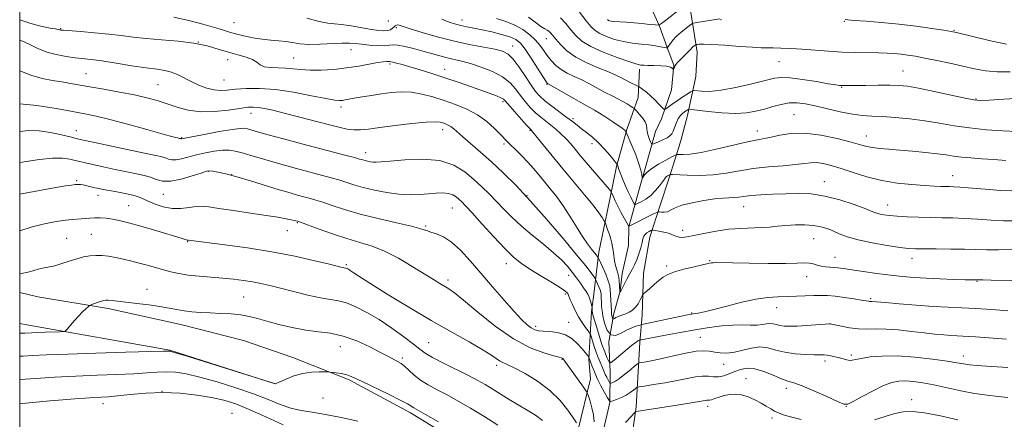
# Model space of a CAD drawing. Extents: x 2064800 to 2067700, y 302300 to 305200.
# Drawn here: x 2065000 to 2065357, y 302676 to 302821 of the extents above; entities that cross this region are included whole.
import ezdxf

# ---------------------------------------------------------------- set-up
doc = ezdxf.new("R2010")
doc.units = 0
doc.header["$MEASUREMENT"] = 0
for name, color, linetype, lineweight in [('BREAKLINE DTM HARD', 7, 'Continuous', 0), ('CONTOUR INDEX', 41, 'Continuous', 13), ('CONTOUR INTERMEDIATE', 44, 'Continuous', 0), ('GRID LINE', 7, 'Continuous', 0), ('SPOT ELEVATION DTM', 2, 'Continuous', 13)]:
    doc.layers.add(name, color=color, linetype=linetype, lineweight=lineweight)

msp = doc.modelspace()

# ---------------------------------------------------------------- linework, layer by layer
at = {"layer": 'BREAKLINE DTM HARD', "extrusion": (-0.1029079372505958, -0.3160534088594551, 0.9431437850079624), "elevation": -307088.0535009242, "flags": 128}
msp.add_lwpolyline([(1869911.293671895, 874847.4225628551), (1869871.288303869, 874847.1818781209), (1869819.035851517, 874839.3537397458), (1869816.46129615, 874839.0076228285)], dxfattribs=at)
at = {"layer": 'BREAKLINE DTM HARD'}
for points in [[(2065221.66, 302665.76, 1152.84), (2065223.62, 302680.26, 1149.62), (2065224.97, 302703.63, 1144.32), (2065225.81, 302713.54, 1140.75), (2065226.36, 302728.76, 1139.22), (2065228.65, 302741.84, 1138.8), (2065232.34, 302753.49, 1135.27), (2065235.65, 302763.37, 1134.35), (2065239.71, 302776.43, 1130.74), (2065242.31, 302785.96, 1130.7), (2065245.33, 302800.09, 1126.52), (2065245.79, 302808.95, 1126.71), (2065242.83, 302827.05, 1122.03), (2065240.46, 302835.59, 1120.11), (2065239.5, 302843.75, 1117.57), (2065239.91, 302847.64, 1116.5), (2065238.66, 302861.12, 1113.81), (2065237.73, 302871.41, 1112.66), (2065237.17, 302883.1, 1110.82), (2065238.14, 302904, 1110.67), (2065238.24, 302911.79, 1108.67)], [(2065211.14, 302668.82, 1149.03), (2065214.14, 302681.89, 1148.03), (2065214.28, 302692.88, 1144.77), (2065213.71, 302703.87, 1142), (2065215.61, 302714.12, 1139.47), (2065217.84, 302722.24, 1137.93), (2065218.63, 302728.61, 1137.36), (2065220.89, 302738.85, 1136.36), (2065220.97, 302745.58, 1136.05), (2065225.06, 302760.41, 1132.25), (2065226.91, 302766.77, 1131.68), (2065230.62, 302780.18, 1129.07), (2065232.81, 302784.76, 1128.8), (2065236.48, 302795.34, 1126.19), (2065237.3, 302804.19, 1125.96), (2065234.9, 302810.6, 1123.96), (2065232.17, 302818.43, 1122.16), (2065228.72, 302825.91, 1117.71)], [(2065202.61, 302672.02, 1152.19), (2065207.09, 302690.39, 1149.2), (2065206.47, 302697.48, 1148.2), (2065207.4, 302714.83, 1144.17), (2065208.18, 302720.14, 1143.63), (2065210.15, 302736.41, 1139.49), (2065213.17, 302750.9, 1137.49), (2065216.57, 302767.51, 1134.12), (2065220.28, 302780.92, 1131.85), (2065224.33, 302792.56, 1129.01), (2065224.81, 302802.83, 1126.4)], [(2065000, 302721.739, 1154.788), (2065006.58, 302720.21, 1154.92), (2065032.04, 302715.99, 1156.38), (2065058.89, 302709.98, 1156.76), (2065081.14, 302704.38, 1157.53), (2065099.13, 302698.13, 1157.6), (2065119.57, 302690.08, 1158.22), (2065141.74, 302678.11, 1158.45), (2065164.25, 302664.36, 1158.6)]]:
    msp.add_polyline3d(points, dxfattribs=at)
at = {"layer": 'CONTOUR INDEX', "flags": 128}
for points, elevation in [([(2065361.818, 302780.151), (2065356.725, 302780.386), (2065350.74, 302780.811), (2065344.635, 302781.446), (2065339.005, 302782.284), (2065333.707, 302783.209), (2065328.419, 302784.08), (2065322.948, 302784.781), (2065317.63, 302785.29), (2065312.934, 302785.611), (2065309.137, 302785.783), (2065305.75, 302785.991), (2065302.096, 302786.455), (2065297.715, 302787.316), (2065293.019, 302788.392), (2065288.642, 302789.423), (2065285.047, 302790.182), (2065282.025, 302790.57), (2065279.199, 302790.523), (2065276.267, 302790.021), (2065273.235, 302789.222), (2065270.181, 302788.326), (2065267.111, 302787.524), (2065263.725, 302786.958), (2065259.649, 302786.758), (2065254.743, 302786.991), (2065249.81, 302787.469), (2065243.717, 302788.206), (2065242.86, 302788.267), (2065242.581, 302788.175), (2065241.808, 302787.665), (2065241.208, 302787.251), (2065240.487, 302786.71), (2065239.71, 302785.946), (2065238.954, 302784.849), (2065238.277, 302783.377), (2065237.134, 302780.34), (2065236.599, 302779.312), (2065235.903, 302778.566), (2065234.851, 302777.896), (2065233.347, 302777.154), (2065231.711, 302776.424), (2065230.362, 302775.85), (2065229.6, 302775.566), (2065229.232, 302775.667), (2065228.942, 302776.239), (2065228.498, 302777.312), (2065228.001, 302778.674), (2065227.637, 302780.06), (2065227.378, 302782.415), (2065226.933, 302783.654), (2065225.976, 302785.088), (2065224.782, 302786.507), (2065223.745, 302787.627), (2065223.141, 302788.258), (2065222.773, 302788.59), (2065222.324, 302788.908), (2065221.535, 302789.439), (2065220.377, 302790.171), (2065218.877, 302791.039), (2065217.055, 302791.996), (2065214.916, 302793.084), (2065212.455, 302794.366), (2065206.789, 302797.441), (2065203.889, 302798.91), (2065201.148, 302800.156), (2065198.634, 302801.32), (2065196.394, 302802.609), (2065194.46, 302804.174), (2065192.796, 302805.945), (2065191.349, 302807.793), (2065190.041, 302809.622), (2065188.69, 302811.45), (2065187.087, 302813.329), (2065185.06, 302815.271), (2065182.578, 302817.149), (2065179.646, 302818.797), (2065176.337, 302820.102), (2065172.988, 302821.139)], 1130), ([(2065369.112, 302725.967), (2065352.465, 302726.257), (2065349.454, 302726.297), (2065346.603, 302726.314), (2065345.444, 302726.337), (2065343.005, 302726.399), (2065338.954, 302726.517), (2065333.949, 302726.689), (2065328.899, 302726.906), (2065324.466, 302727.171), (2065320.337, 302727.526), (2065315.953, 302728.023), (2065310.981, 302728.68), (2065305.98, 302729.392), (2065298.81, 302730.459), (2065296.875, 302730.729), (2065295.381, 302730.883), (2065293.879, 302730.98), (2065292.331, 302731.1), (2065290.799, 302731.331), (2065289.327, 302731.718), (2065287.872, 302732.139), (2065286.374, 302732.428), (2065284.653, 302732.474), (2065282.06, 302732.372), (2065277.831, 302732.268), (2065271.603, 302732.276), (2065264.633, 302732.366), (2065252.618, 302732.586), (2065251.57, 302732.569), (2065250.815, 302732.487), (2065249.754, 302732.269), (2065244.695, 302731.122), (2065241.004, 302730.231), (2065237.621, 302729.28), (2065235.189, 302728.347), (2065233.441, 302727.341), (2065231.882, 302726.127), (2065230.156, 302724.644), (2065228.458, 302723.141), (2065227.123, 302721.941), (2065226.374, 302721.248), (2065226, 302720.781), (2065225.681, 302720.143), (2065225.156, 302719.051), (2065224.4, 302717.694), (2065223.446, 302716.383), (2065222.336, 302715.359), (2065221.142, 302714.61), (2065219.943, 302714.058), (2065218.81, 302713.63), (2065217.792, 302713.278), (2065216.929, 302712.958), (2065216.256, 302712.642), (2065215.767, 302712.355), (2065215.279, 302712.036), (2065215.195, 302712.089), (2065215.124, 302712.344), (2065214.882, 302713.395), (2065214.769, 302713.943), (2065214.7, 302714.389), (2065214.658, 302714.94), (2065214.37, 302720.973), (2065214.283, 302722.553), (2065214.057, 302724.122), (2065213.527, 302726.01), (2065212.607, 302728.393), (2065211.536, 302730.858), (2065210.116, 302733.951), (2065209.893, 302734.406), (2065209.768, 302734.602), (2065209.566, 302734.88), (2065209.177, 302735.387), (2065207.473, 302737.49), (2065206.054, 302739.365), (2065204.239, 302742.024), (2065202.049, 302745.527), (2065199.635, 302749.45), (2065197.178, 302753.251), (2065194.828, 302756.51), (2065192.604, 302759.306), (2065188.472, 302764.288), (2065186.447, 302766.697), (2065184.319, 302769.089), (2065182.05, 302771.447), (2065179.874, 302773.6), (2065178.09, 302775.342), (2065176.863, 302776.581), (2065174.427, 302779.132), (2065172.296, 302781.254), (2065169.453, 302783.763), (2065166.039, 302786.219), (2065162.199, 302788.277), (2065158.109, 302789.968), (2065153.949, 302791.421), (2065149.87, 302792.716), (2065145.918, 302793.756), (2065142.106, 302794.394), (2065138.435, 302794.538), (2065134.835, 302794.294), (2065131.223, 302793.823), (2065127.584, 302793.267), (2065124.192, 302792.712), (2065121.39, 302792.227), (2065118.085, 302791.615), (2065117.1, 302791.447), (2065116.085, 302791.368), (2065114.341, 302791.523), (2065111.085, 302792.095), (2065105.844, 302793.162), (2065099.392, 302794.402), (2065092.809, 302795.391), (2065087.001, 302795.813), (2065082.152, 302795.782), (2065078.272, 302795.515), (2065075.293, 302795.225), (2065072.852, 302795.09), (2065070.511, 302795.281), (2065067.935, 302795.917), (2065065.198, 302796.918), (2065062.475, 302798.151), (2065057.467, 302800.719), (2065055.115, 302801.699), (2065052.713, 302802.31), (2065049.817, 302802.741), (2065045.9, 302803.261), (2065040.699, 302804.051), (2065034.995, 302804.964), (2065029.831, 302805.767), (2065025.955, 302806.293), (2065020.079, 302806.956), (2065016.816, 302807.397), (2065013.287, 302808.051), (2065009.799, 302808.994), (2065006.621, 302810.242), (2065003.882, 302811.564), (2065001.677, 302812.667), (2065000, 302813.357)], 1140), ([(2065208.477, 302674.816), (2065208.189, 302677.357), (2065207.622, 302679.96), (2065206.94, 302682.319), (2065206.356, 302684.098), (2065205.98, 302685.137), (2065205.515, 302685.981), (2065204.562, 302687.356), (2065198.068, 302696.507), (2065197.548, 302697.212), (2065197.149, 302697.698), (2065196.997, 302697.852), (2065196.849, 302697.958), (2065196.6, 302698.041), (2065195.764, 302698.251), (2065193.756, 302698.769), (2065190.152, 302699.809), (2065185.158, 302701.732), (2065179.138, 302704.932), (2065172.55, 302709.535), (2065166.22, 302714.601), (2065161.068, 302718.918), (2065157.728, 302721.6), (2065155.691, 302723.043), (2065152.424, 302725.006), (2065150.075, 302726.447), (2065142.403, 302731.221), (2065137.39, 302734.17), (2065132.387, 302736.758), (2065127.841, 302738.577), (2065123.453, 302739.934), (2065118.733, 302741.316), (2065113.433, 302743.058), (2065108.262, 302744.888), (2065101.829, 302747.235), (2065100.829, 302747.588), (2065100.173, 302747.787), (2065099.59, 302747.93), (2065098.489, 302748.167), (2065096.619, 302748.534), (2065093.688, 302749.052), (2065089.391, 302749.741), (2065083.683, 302750.593), (2065077.549, 302751.487), (2065072.229, 302752.275), (2065068.61, 302752.827), (2065066.164, 302753.085), (2065064.005, 302753.012), (2065061.43, 302752.637), (2065058.451, 302752.256), (2065055.263, 302752.236), (2065052.067, 302752.825), (2065049.109, 302753.812), (2065046.641, 302754.869), (2065044.785, 302755.737), (2065043.118, 302756.437), (2065041.087, 302757.057), (2065038.327, 302757.666), (2065035.239, 302758.24), (2065032.417, 302758.736), (2065030.3, 302759.128), (2065028.708, 302759.459), (2065027.306, 302759.788), (2065024.378, 302760.51), (2065023.072, 302760.794), (2065022.018, 302760.952), (2065021.083, 302760.99), (2065020.084, 302760.925), (2065018.768, 302760.758), (2065016.626, 302760.414), (2065013.086, 302759.797), (2065001.985, 302757.832), (2065000, 302757.494)], 1150), ([(2065122.724, 302675.035), (2065116.623, 302676.434), (2065110.917, 302677.541), (2065106.141, 302678.307), (2065102.077, 302678.972), (2065098.321, 302679.847), (2065094.465, 302681.174), (2065090.095, 302682.915), (2065084.797, 302684.967), (2065078.385, 302687.193), (2065071.587, 302689.327), (2065065.36, 302691.075), (2065060.422, 302692.213), (2065056.526, 302692.802), (2065053.186, 302692.975), (2065049.904, 302692.864), (2065046.152, 302692.59), (2065041.389, 302692.269), (2065035.251, 302691.991), (2065028.072, 302691.725), (2065020.359, 302691.411), (2065012.68, 302691.015), (2065005.838, 302690.604), (2065000, 302690.231)], 1160), ([(2065283.498, 302675.673), (2065279.648, 302676.627), (2065277.009, 302677.401), (2065275.261, 302678.065), (2065273.899, 302678.751), (2065272.49, 302679.566), (2065270.875, 302680.524), (2065268.966, 302681.616), (2065266.72, 302682.798), (2065264.285, 302683.882), (2065261.859, 302684.645), (2065259.598, 302684.926), (2065257.514, 302684.796), (2065255.583, 302684.389), (2065253.801, 302683.838), (2065252.252, 302683.282), (2065251.041, 302682.86), (2065250.23, 302682.671), (2065249.688, 302682.637), (2065249.24, 302682.637), (2065248.676, 302682.568), (2065245.779, 302682.061), (2065242.836, 302681.585), (2065239.208, 302681.016), (2065225.24, 302678.862), (2065223.762, 302678.614), (2065223.44, 302678.503), (2065222.93, 302678.032), (2065221.794, 302676.798), (2065219.767, 302674.558)], 1150), ([(2065340.413, 302675.606), (2065334.122, 302676.984), (2065328.246, 302678.087), (2065323.878, 302678.6), (2065320.575, 302678.511), (2065317.51, 302677.885), (2065314.029, 302676.829), (2065310.149, 302675.613)], 1150)]:
    msp.add_lwpolyline(points, dxfattribs=dict(at, elevation=elevation))
at = {"layer": 'CONTOUR INTERMEDIATE', "flags": 128}
for points, elevation in [([(2065254.07, 302821.084), (2065245.708, 302819.698), (2065244.52, 302819.48), (2065243.82, 302819.202), (2065243.01, 302818.625), (2065241.651, 302817.586), (2065239.958, 302816.218), (2065238.308, 302814.732), (2065237.007, 302813.321), (2065236.079, 302812.115), (2065234.938, 302810.472), (2065234.832, 302810.479), (2065234.531, 302810.531), (2065232.516, 302810.924), (2065230.657, 302811.243), (2065228.288, 302811.565), (2065225.476, 302811.856), (2065222.358, 302812.213), (2065219.087, 302812.766), (2065215.837, 302813.6), (2065212.868, 302814.624), (2065210.457, 302815.7), (2065208.743, 302816.786), (2065207.294, 302818.201), (2065205.535, 302820.361), (2065203.042, 302823.472)], 1124), ([(2065240.961, 302825.675), (2065233.827, 302820.089), (2065232.516, 302819.117), (2065231.654, 302818.796), (2065230.5, 302818.853), (2065228.501, 302819.05), (2065225.846, 302819.301), (2065222.908, 302819.556), (2065220.042, 302819.777), (2065215.612, 302820.103), (2065214.474, 302820.218), (2065213.932, 302820.31), (2065213.716, 302820.388), (2065213.572, 302820.495), (2065213.301, 302820.812)], 1122), ([(2065360.751, 302737.412), (2065355.135, 302737.217), (2065350.72, 302737.212), (2065342.793, 302737.466), (2065337.779, 302737.536), (2065332.545, 302737.555), (2065328.084, 302737.558), (2065325.024, 302737.593), (2065322.518, 302737.753), (2065319.352, 302738.137), (2065314.699, 302738.817), (2065309.274, 302739.737), (2065304.181, 302740.808), (2065300.267, 302741.944), (2065297.362, 302743.066), (2065295.045, 302744.097), (2065292.914, 302744.967), (2065290.667, 302745.639), (2065288.024, 302746.081), (2065284.817, 302746.277), (2065281.32, 302746.264), (2065277.921, 302746.09), (2065274.888, 302745.814), (2065272.016, 302745.516), (2065268.985, 302745.287), (2065261.626, 302745.032), (2065257.3, 302744.689), (2065252.675, 302744.028), (2065248.233, 302743.209), (2065244.55, 302742.457), (2065242.029, 302741.962), (2065240.399, 302741.757), (2065239.22, 302741.84), (2065238.104, 302742.186), (2065236.876, 302742.69), (2065235.414, 302743.227), (2065233.676, 302743.689), (2065231.94, 302744.049), (2065230.563, 302744.295), (2065229.786, 302744.416), (2065229.375, 302744.397), (2065228.975, 302744.222), (2065228.328, 302743.883), (2065227.557, 302743.41), (2065226.876, 302742.842), (2065226.438, 302742.178), (2065226.139, 302741.263), (2065225.811, 302739.905), (2065225.321, 302737.999), (2065224.676, 302735.795), (2065223.917, 302733.63), (2065223.08, 302731.754), (2065222.186, 302730.068), (2065221.248, 302728.384), (2065220.298, 302726.591), (2065219.431, 302724.878), (2065218.141, 302722.268), (2065218.032, 302722.093), (2065217.938, 302721.995), (2065217.753, 302721.881), (2065217.74, 302721.889), (2065217.654, 302724.3), (2065217.55, 302725.819), (2065217.343, 302727.358), (2065217.008, 302728.721), (2065216.6, 302730.038), (2065216.192, 302731.522), (2065215.844, 302733.304), (2065215.559, 302735.199), (2065215.328, 302736.937), (2065215.128, 302738.345), (2065214.882, 302739.62), (2065214.501, 302741.051), (2065213.94, 302742.812), (2065213.32, 302744.618), (2065212.505, 302746.895), (2065212.29, 302747.379), (2065211.98, 302747.934), (2065211.369, 302748.947), (2065210.173, 302750.691), (2065208.09, 302753.411), (2065204.946, 302757.23), (2065197.029, 302766.638), (2065193.2, 302771.288), (2065189.941, 302775.311), (2065186.225, 302779.922), (2065185.68, 302780.574), (2065185.386, 302780.857), (2065184.916, 302781.36), (2065183.787, 302782.616), (2065179.534, 302787.426), (2065176.312, 302791.13), (2065175.495, 302791.903), (2065174.55, 302792.43), (2065173.012, 302793.058), (2065170.719, 302793.903), (2065163.592, 302796.449), (2065159.024, 302798.054), (2065154.231, 302799.685), (2065149.549, 302801.203), (2065145.249, 302802.538), (2065141.585, 302803.633), (2065138.753, 302804.449), (2065136.722, 302805.004), (2065135.401, 302805.335), (2065134.665, 302805.482), (2065134.245, 302805.516), (2065133.841, 302805.517), (2065133.156, 302805.529), (2065131.921, 302805.46), (2065129.874, 302805.187), (2065122.996, 302803.924), (2065118.609, 302803.235), (2065113.962, 302802.715), (2065109.418, 302802.422), (2065105.357, 302802.386), (2065102.036, 302802.605), (2065099.207, 302802.937), (2065096.497, 302803.204), (2065090.949, 302803.377), (2065088.743, 302803.674), (2065087.256, 302804.347), (2065086.042, 302805.271), (2065084.492, 302806.253), (2065082.142, 302807.149), (2065079.121, 302808.02), (2065075.704, 302808.979), (2065072.068, 302810.09), (2065068.002, 302811.226), (2065063.197, 302812.211), (2065057.513, 302812.922), (2065051.498, 302813.443), (2065045.868, 302813.91), (2065041.112, 302814.427), (2065036.804, 302814.981), (2065032.289, 302815.526), (2065027.18, 302816.02), (2065022.157, 302816.431), (2065015.893, 302816.907), (2065014.944, 302816.994), (2065014.667, 302817.047), (2065014.466, 302817.113), (2065013.989, 302817.223), (2065012.944, 302817.402), (2065011.061, 302817.706), (2065008.163, 302818.303), (2065004.095, 302819.39), (2065000, 302820.696)], 1138), ([(2065360.923, 302747.766), (2065356.974, 302747.797), (2065352.427, 302748.028), (2065347.569, 302748.352), (2065342.839, 302748.641), (2065338.55, 302748.802), (2065334.521, 302748.875), (2065330.447, 302748.937), (2065326.149, 302749.047), (2065321.95, 302749.209), (2065318.296, 302749.412), (2065315.528, 302749.647), (2065313.546, 302749.907), (2065312.143, 302750.187), (2065311.023, 302750.521), (2065309.532, 302751.083), (2065306.929, 302752.087), (2065302.732, 302753.63), (2065297.51, 302755.347), (2065292.089, 302756.759), (2065287.113, 302757.507), (2065282.486, 302757.711), (2065277.924, 302757.612), (2065273.274, 302757.415), (2065268.889, 302757.171), (2065265.253, 302756.894), (2065262.686, 302756.603), (2065260.864, 302756.346), (2065259.302, 302756.177), (2065255.278, 302756.027), (2065252.204, 302755.749), (2065248.22, 302755.162), (2065243.968, 302754.336), (2065240.274, 302753.39), (2065237.75, 302752.445), (2065236.139, 302751.628), (2065234.972, 302751.071), (2065233.877, 302750.855), (2065232.891, 302750.876), (2065232.15, 302750.982), (2065231.686, 302751.021), (2065231.11, 302750.831), (2065229.931, 302750.249), (2065221.136, 302745.827), (2065221.03, 302745.839), (2065220.807, 302746.164), (2065220.278, 302747.08), (2065219.328, 302748.752), (2065218.142, 302750.885), (2065216.983, 302753.073), (2065216.065, 302754.965), (2065215.408, 302756.449), (2065214.74, 302758.046), (2065214.474, 302758.463), (2065213.962, 302759.08), (2065205.528, 302768.93), (2065203.384, 302771.465), (2065201.495, 302773.735), (2065199.78, 302775.758), (2065198.095, 302777.607), (2065196.329, 302779.342), (2065194.501, 302780.969), (2065192.662, 302782.481), (2065190.848, 302783.899), (2065189.033, 302785.348), (2065187.175, 302786.982), (2065185.257, 302788.91), (2065183.348, 302791.067), (2065181.543, 302793.345), (2065179.845, 302795.64), (2065177.889, 302797.879), (2065175.219, 302799.995), (2065171.571, 302801.916), (2065167.445, 302803.558), (2065163.53, 302804.834), (2065160.338, 302805.703), (2065155.117, 302806.906), (2065152.384, 302807.614), (2065149.409, 302808.445), (2065146.206, 302809.351), (2065142.854, 302810.266), (2065139.706, 302811.045), (2065137.18, 302811.521), (2065135.51, 302811.594), (2065134.173, 302811.438), (2065132.462, 302811.291), (2065129.89, 302811.34), (2065126.865, 302811.549), (2065124.013, 302811.829), (2065121.745, 302812.095), (2065119.598, 302812.265), (2065116.891, 302812.262), (2065108.952, 302811.815), (2065104.944, 302811.747), (2065101.697, 302811.996), (2065099.025, 302812.431), (2065096.555, 302812.849), (2065093.965, 302813.111), (2065091.142, 302813.32), (2065088.025, 302813.64), (2065084.628, 302814.187), (2065081.272, 302814.878), (2065078.354, 302815.578), (2065076.127, 302816.192), (2065074.269, 302816.773), (2065072.318, 302817.411), (2065069.828, 302818.185), (2065066.447, 302819.135), (2065061.841, 302820.29), (2065055.958, 302821.632)], 1136), ([(2065359.914, 302758.638), (2065355.75, 302758.766), (2065351.853, 302759.073), (2065344.125, 302759.738), (2065341.031, 302759.98), (2065338.887, 302760.112), (2065337.355, 302760.168), (2065335.938, 302760.2), (2065334.173, 302760.255), (2065331.726, 302760.366), (2065328.299, 302760.561), (2065323.728, 302760.884), (2065318.387, 302761.448), (2065312.786, 302762.381), (2065307.38, 302763.741), (2065302.407, 302765.299), (2065298.049, 302766.755), (2065294.438, 302767.86), (2065291.495, 302768.568), (2065289.093, 302768.884), (2065287.015, 302768.835), (2065284.698, 302768.543), (2065281.49, 302768.151), (2065276.967, 302767.764), (2065271.615, 302767.318), (2065266.146, 302766.711), (2065261.103, 302765.896), (2065256.352, 302765.062), (2065251.59, 302764.454), (2065246.681, 302764.247), (2065242.156, 302764.321), (2065236.825, 302764.587), (2065236.066, 302764.59), (2065235.787, 302764.499), (2065235.46, 302764.321), (2065235.053, 302764.078), (2065234.658, 302763.796), (2065234.319, 302763.463), (2065233.9, 302762.915), (2065233.22, 302761.954), (2065232.143, 302760.467), (2065230.716, 302758.705), (2065229.029, 302757.01), (2065227.208, 302755.658), (2065225.503, 302754.682), (2065224.193, 302754.05), (2065223.465, 302753.742), (2065223.111, 302753.778), (2065222.829, 302754.189), (2065222.366, 302755.017), (2065221.679, 302756.343), (2065220.775, 302758.262), (2065219.695, 302760.754), (2065218.622, 302763.355), (2065217.771, 302765.488), (2065217.295, 302766.732), (2065217.101, 302767.292), (2065216.963, 302767.734), (2065216.818, 302768.095), (2065216.74, 302768.234), (2065216.434, 302768.632), (2065215.64, 302769.63), (2065214.18, 302771.436), (2065212.223, 302773.732), (2065210.02, 302776.066), (2065207.801, 302778.076), (2065205.7, 302779.751), (2065203.828, 302781.171), (2065202.215, 302782.436), (2065200.58, 302783.742), (2065198.561, 302785.305), (2065193.104, 302789.375), (2065190.564, 302791.348), (2065188.682, 302793.001), (2065187.162, 302794.709), (2065185.542, 302796.98), (2065183.495, 302800.108), (2065181.23, 302803.521), (2065179.085, 302806.429), (2065177.238, 302808.256), (2065175.214, 302809.278), (2065172.371, 302809.982), (2065163.092, 302811.79), (2065157.326, 302813.051), (2065151.415, 302814.552), (2065145.99, 302816.085), (2065141.724, 302817.389), (2065139.086, 302818.262), (2065137.72, 302818.732), (2065137.069, 302818.885), (2065136.648, 302818.799), (2065136.277, 302818.525), (2065135.851, 302818.108), (2065135.275, 302817.603), (2065134.501, 302817.114), (2065133.492, 302816.76), (2065132.172, 302816.638), (2065130.318, 302816.771), (2065127.665, 302817.162), (2065120.241, 302818.455), (2065116.77, 302818.986), (2065114.159, 302819.262), (2065111.754, 302819.531), (2065108.618, 302820.132), (2065104.148, 302821.276)], 1134), ([(2065357.756, 302769.671), (2065353.391, 302769.993), (2065349.101, 302770.294), (2065345.112, 302770.585), (2065341.662, 302770.9), (2065338.839, 302771.267), (2065336.135, 302771.679), (2065332.893, 302772.121), (2065328.677, 302772.576), (2065323.922, 302773.013), (2065319.286, 302773.399), (2065315.307, 302773.716), (2065312.05, 302774.007), (2065309.462, 302774.33), (2065307.36, 302774.753), (2065305.03, 302775.379), (2065301.631, 302776.322), (2065296.621, 302777.597), (2065290.684, 302778.831), (2065284.805, 302779.551), (2065279.795, 302779.441), (2065275.763, 302778.796), (2065272.641, 302778.066), (2065270.212, 302777.572), (2065267.665, 302777.116), (2065264.041, 302776.371), (2065252.719, 302773.717), (2065247.221, 302772.546), (2065243.269, 302771.942), (2065240.764, 302771.778), (2065239.325, 302771.814), (2065238.535, 302771.821), (2065237.821, 302771.597), (2065236.57, 302770.953), (2065234.388, 302769.778), (2065231.746, 302768.281), (2065229.332, 302766.754), (2065227.682, 302765.444), (2065226.721, 302764.425), (2065225.972, 302763.378), (2065225.869, 302763.4), (2065225.718, 302764.662), (2065225.401, 302766.136), (2065224.687, 302768.45), (2065223.491, 302771.644), (2065222.115, 302775.053), (2065220.046, 302779.982), (2065219.956, 302780.132), (2065219.698, 302780.433), (2065219.497, 302780.629), (2065219.202, 302780.867), (2065218.561, 302781.322), (2065215.179, 302783.638), (2065212.692, 302785.311), (2065210.367, 302786.826), (2065208.557, 302787.924), (2065206.797, 302788.907), (2065204.42, 302790.219), (2065201.03, 302792.135), (2065191.504, 302797.562), (2065191.359, 302797.723), (2065190.903, 302798.408), (2065187.909, 302803.149), (2065185.584, 302806.764), (2065183.378, 302810.026), (2065181.644, 302812.219), (2065179.993, 302813.561), (2065177.849, 302814.505), (2065174.827, 302815.413), (2065171.291, 302816.293), (2065167.796, 302817.066), (2065164.786, 302817.675), (2065162.259, 302818.165), (2065160.106, 302818.608), (2065158.218, 302819.067), (2065156.499, 302819.585), (2065154.855, 302820.196), (2065153.177, 302820.931)], 1132), ([(2065363.403, 302792.291), (2065357.008, 302791.897), (2065351.706, 302791.591), (2065348.48, 302791.464), (2065346.154, 302791.642), (2065343.016, 302792.261), (2065337.891, 302793.373), (2065331.76, 302794.692), (2065326.138, 302795.85), (2065322.106, 302796.562), (2065318.988, 302796.891), (2065315.674, 302796.984), (2065311.4, 302796.97), (2065306.811, 302796.909), (2065300.402, 302796.806), (2065299.029, 302796.799), (2065298.234, 302796.818), (2065297.454, 302796.876), (2065296.05, 302797.07), (2065293.364, 302797.514), (2065289.055, 302798.257), (2065284.047, 302799.075), (2065279.581, 302799.676), (2065276.48, 302799.82), (2065273.893, 302799.472), (2065265.608, 302797.427), (2065259.822, 302796.129), (2065254.373, 302795.14), (2065250.208, 302794.732), (2065247.345, 302794.749), (2065244.614, 302795.017), (2065244.04, 302794.908), (2065243.354, 302794.502), (2065242.182, 302793.743), (2065240.627, 302792.721), (2065238.912, 302791.565), (2065237.249, 302790.404), (2065234.749, 302788.598), (2065234.144, 302788.214), (2065233.706, 302788.299), (2065233.059, 302788.928), (2065231.931, 302790.112), (2065230.454, 302791.612), (2065228.863, 302793.127), (2065227.372, 302794.403), (2065226.117, 302795.378), (2065224.691, 302796.402), (2065224.295, 302796.632), (2065221.206, 302798.124), (2065219.674, 302798.9), (2065218.128, 302799.71), (2065216.239, 302800.635), (2065213.574, 302801.783), (2065209.888, 302803.246), (2065205.703, 302805.029), (2065201.734, 302807.116), (2065198.554, 302809.443), (2065196.178, 302811.748), (2065194.481, 302813.72), (2065193.326, 302815.123), (2065192.544, 302816.023), (2065191.954, 302816.561), (2065191.358, 302816.91), (2065190.493, 302817.373), (2065189.079, 302818.281), (2065186.981, 302819.828), (2065184.646, 302821.643)], 1128), ([(2065359.409, 302801.871), (2065354.667, 302801.839), (2065350.425, 302802.227), (2065346.419, 302802.963), (2065342.206, 302803.916), (2065337.51, 302804.96), (2065332.726, 302805.972), (2065328.42, 302806.836), (2065325.003, 302807.463), (2065322.27, 302807.891), (2065319.863, 302808.188), (2065317.444, 302808.41), (2065314.753, 302808.573), (2065311.552, 302808.68), (2065303.235, 302808.83), (2065298.428, 302809.001), (2065293.45, 302809.304), (2065283.88, 302810.017), (2065279.728, 302810.263), (2065276.198, 302810.41), (2065273.399, 302810.476), (2065271.269, 302810.492), (2065269.063, 302810.538), (2065265.865, 302810.709), (2065261.127, 302811.056), (2065255.775, 302811.466), (2065251.105, 302811.783), (2065248.103, 302811.894), (2065246.522, 302811.858), (2065245.808, 302811.772), (2065245.469, 302811.711), (2065245.275, 302811.636), (2065245.062, 302811.485), (2065244.706, 302811.212), (2065244.262, 302810.854), (2065243.83, 302810.465), (2065243.457, 302810.065), (2065242.989, 302809.537), (2065242.222, 302808.73), (2065239.731, 302806.281), (2065238.644, 302805.175), (2065238.052, 302804.474), (2065237.825, 302804.072), (2065237.734, 302803.781), (2065237.598, 302803.455), (2065237.277, 302802.859), (2065237.187, 302802.721), (2065237.113, 302802.728), (2065236.992, 302802.887), (2065236.724, 302803.184), (2065236.059, 302803.535), (2065234.713, 302803.837), (2065232.555, 302804.012), (2065230.075, 302804.091), (2065227.921, 302804.131), (2065226.572, 302804.177), (2065225.844, 302804.232), (2065225.39, 302804.286), (2065224.813, 302804.373), (2065223.54, 302804.703), (2065220.95, 302805.529), (2065216.723, 302807.012), (2065211.744, 302808.941), (2065207.198, 302811.013), (2065203.975, 302812.997), (2065201.777, 302814.96), (2065200.008, 302817.041), (2065198.184, 302819.298), (2065196.263, 302821.469)], 1126), ([(2065357.962, 302811.813), (2065352.847, 302812.902), (2065347.288, 302814.237), (2065339.856, 302816.095), (2065337.89, 302816.499), (2065335.299, 302816.913), (2065330.983, 302817.559), (2065325.294, 302818.348), (2065318.95, 302819.114), (2065312.657, 302819.724), (2065307.082, 302820.169), (2065302.881, 302820.472), (2065300.491, 302820.658), (2065299.454, 302820.758)], 1124), ([(2065358.513, 302715.152), (2065352.724, 302715.542), (2065346.924, 302715.893), (2065341.755, 302716.154), (2065336.807, 302716.391), (2065331.415, 302716.702), (2065325.213, 302717.148), (2065319.047, 302717.645), (2065314.069, 302718.072), (2065309.201, 302718.509), (2065308.293, 302718.514), (2065307.923, 302718.562), (2065305.42, 302718.986), (2065302.626, 302719.439), (2065299.218, 302719.953), (2065295.874, 302720.388), (2065293.092, 302720.636), (2065290.635, 302720.711), (2065288.086, 302720.657), (2065281.862, 302720.368), (2065278.484, 302720.258), (2065275.1, 302720.204), (2065271.43, 302720.002), (2065267.101, 302719.396), (2065261.939, 302718.238), (2065256.582, 302716.82), (2065251.863, 302715.543), (2065248.427, 302714.713), (2065246.136, 302714.263), (2065243.596, 302713.864), (2065242.275, 302713.61), (2065239.953, 302713.127), (2065226.327, 302710.24), (2065225.373, 302710.022), (2065224.679, 302709.833), (2065223.583, 302709.505), (2065222.049, 302708.947), (2065220.199, 302708.089), (2065218.171, 302706.985), (2065216.171, 302706.203), (2065214.421, 302706.438), (2065213.096, 302708.13), (2065212.176, 302710.69), (2065211.594, 302713.277), (2065211.277, 302715.23), (2065211.137, 302716.627), (2065210.921, 302721.223), (2065210.819, 302721.928), (2065210.581, 302722.776), (2065210.168, 302723.846), (2065209.687, 302724.953), (2065209.026, 302726.374), (2065208.764, 302726.806), (2065208.269, 302727.512), (2065207.276, 302728.881), (2065205.361, 302731.374), (2065202.06, 302735.474), (2065197.135, 302741.39), (2065191.26, 302748.256), (2065185.333, 302754.937), (2065180.067, 302760.541), (2065175.422, 302765.159), (2065171.17, 302769.127), (2065167.167, 302772.698), (2065160.753, 302778.268), (2065157.472, 302781.173), (2065156.47, 302781.943), (2065155.503, 302782.499), (2065154.529, 302782.919), (2065153.565, 302783.259), (2065152.498, 302783.542), (2065150.703, 302783.674), (2065147.427, 302783.528), (2065142.267, 302783.032), (2065136.222, 302782.329), (2065130.639, 302781.618), (2065126.535, 302781.07), (2065123.61, 302780.76), (2065121.229, 302780.735), (2065118.791, 302781.038), (2065115.822, 302781.689), (2065111.88, 302782.703), (2065101.12, 302785.518), (2065095.915, 302786.853), (2065091.851, 302787.851), (2065088.84, 302788.515), (2065086.59, 302788.9), (2065084.75, 302789.046), (2065082.72, 302788.938), (2065079.84, 302788.55), (2065075.679, 302787.922), (2065070.726, 302787.367), (2065065.699, 302787.267), (2065061.173, 302787.884), (2065057.142, 302788.994), (2065053.453, 302790.252), (2065049.908, 302791.385), (2065046.116, 302792.41), (2065041.635, 302793.417), (2065036.242, 302794.465), (2065030.571, 302795.486), (2065025.474, 302796.379), (2065018.386, 302797.64), (2065015.321, 302798.158), (2065011.854, 302798.724), (2065008.133, 302799.448), (2065004.465, 302800.445), (2065000, 302802.145)], 1142), ([(2065357.977, 302704.883), (2065346.741, 302705.664), (2065344.263, 302705.815), (2065340.097, 302706.02), (2065337.877, 302706.148), (2065335.226, 302706.345), (2065332.008, 302706.642), (2065328.115, 302707.069), (2065323.549, 302707.621), (2065318.761, 302708.157), (2065314.312, 302708.5), (2065310.604, 302708.546), (2065307.405, 302708.479), (2065304.323, 302708.554), (2065301.113, 302708.947), (2065298.113, 302709.513), (2065293.929, 302710.45), (2065288.904, 302710.047), (2065285.456, 302709.794), (2065282.089, 302709.594), (2065279.404, 302709.519), (2065277.368, 302709.586), (2065275.792, 302709.796), (2065274.497, 302710.123), (2065273.342, 302710.434), (2065272.197, 302710.563), (2065270.933, 302710.409), (2065269.418, 302710.12), (2065267.519, 302709.901), (2065265.125, 302709.894), (2065262.203, 302709.969), (2065258.74, 302709.931), (2065254.727, 302709.621), (2065250.169, 302709.045), (2065245.073, 302708.245), (2065239.575, 302707.287), (2065234.32, 302706.321), (2065224.93, 302704.486), (2065224.779, 302704.44), (2065224.567, 302704.363), (2065224.312, 302704.245), (2065223.977, 302704.036), (2065223.314, 302703.531), (2065222.024, 302702.485), (2065215.671, 302697.223), (2065214.564, 302696.353), (2065214.043, 302696.273), (2065213.664, 302696.914), (2065213.066, 302698.222), (2065212.237, 302700.198), (2065211.252, 302702.857), (2065210.199, 302706.104), (2065209.212, 302709.396), (2065208.441, 302712.083), (2065207.992, 302713.695), (2065207.79, 302714.499), (2065207.721, 302714.948), (2065207.687, 302715.402), (2065207.643, 302716.441), (2065207.602, 302716.678), (2065207.3, 302717.943), (2065207.007, 302718.988), (2065206.62, 302720.083), (2065206.129, 302721.103), (2065205.477, 302722.169), (2065204.591, 302723.464), (2065203.424, 302725.116), (2065202.02, 302727.047), (2065200.445, 302729.123), (2065198.704, 302731.26), (2065196.56, 302733.567), (2065193.713, 302736.2), (2065190.01, 302739.252), (2065185.883, 302742.556), (2065181.91, 302745.885), (2065178.532, 302749.049), (2065175.643, 302752.025), (2065173.002, 302754.832), (2065170.387, 302757.502), (2065167.67, 302760.126), (2065164.744, 302762.809), (2065161.455, 302765.56), (2065157.47, 302767.995), (2065152.413, 302769.636), (2065146.179, 302770.167), (2065139.766, 302769.935), (2065134.444, 302769.45), (2065131.136, 302769.128), (2065129.364, 302769.01), (2065128.302, 302769.043), (2065127.279, 302769.178), (2065126.243, 302769.375), (2065125.299, 302769.599), (2065124.455, 302769.837), (2065123.339, 302770.165), (2065121.486, 302770.683), (2065118.502, 302771.478), (2065102.355, 302775.709), (2065095.729, 302777.465), (2065090.104, 302778.98), (2065086.318, 302780.036), (2065082.686, 302781.096), (2065081.586, 302781.327), (2065079.97, 302781.31), (2065077.028, 302780.924), (2065072.332, 302780.119), (2065066.984, 302779.132), (2065058.663, 302777.526), (2065058.591, 302777.527), (2065058.415, 302777.579), (2065057.959, 302777.676), (2065057.296, 302777.829), (2065055.582, 302778.274), (2065051.997, 302779.25), (2065046.121, 302780.876), (2065039.141, 302782.792), (2065032.644, 302784.513), (2065027.741, 302785.694), (2065023.654, 302786.538), (2065019.128, 302787.384), (2065013.218, 302788.462), (2065006.213, 302789.563), (2065000, 302790.23)], 1144), ([(2065358.444, 302694.523), (2065350.767, 302695.03), (2065347.423, 302695.273), (2065344.649, 302695.529), (2065342.444, 302695.828), (2065340.045, 302696.228), (2065336.495, 302696.798), (2065331.173, 302697.551), (2065324.794, 302698.283), (2065318.408, 302698.731), (2065312.902, 302698.713), (2065308.515, 302698.357), (2065305.325, 302697.871), (2065303.314, 302697.438), (2065302.083, 302697.151), (2065301.137, 302697.083), (2065300.069, 302697.273), (2065298.814, 302697.64), (2065297.394, 302698.072), (2065295.853, 302698.47), (2065294.326, 302698.79), (2065292.969, 302699.002), (2065291.823, 302699.092), (2065288.371, 302699.141), (2065285.193, 302699.244), (2065281.389, 302699.518), (2065277.613, 302700.061), (2065274.355, 302700.886), (2065271.451, 302701.667), (2065268.572, 302701.991), (2065265.485, 302701.596), (2065262.316, 302700.799), (2065259.284, 302700.066), (2065256.569, 302699.759), (2065254.194, 302699.827), (2065252.142, 302700.116), (2065250.314, 302700.46), (2065248.268, 302700.651), (2065245.479, 302700.465), (2065241.633, 302699.769), (2065237.259, 302698.783), (2065233.099, 302697.815), (2065229.761, 302697.11), (2065227.322, 302696.663), (2065225.73, 302696.406), (2065224.845, 302696.236), (2065224.196, 302695.906), (2065223.227, 302695.132), (2065221.555, 302693.753), (2065219.501, 302692.096), (2065217.561, 302690.612), (2065216.127, 302689.646), (2065215.188, 302689.13), (2065214.631, 302688.891), (2065214.335, 302688.802), (2065214.146, 302688.91), (2065213.903, 302689.309), (2065213.49, 302690.049), (2065212.976, 302691.003), (2065212.474, 302692.003), (2065212.062, 302692.932), (2065211.207, 302695.009), (2065210.587, 302696.423), (2065209.861, 302698.124), (2065209.102, 302700.078), (2065208.383, 302702.202), (2065207.769, 302704.207), (2065207.321, 302705.751), (2065207.052, 302706.63), (2065206.774, 302707.184), (2065206.247, 302707.886), (2065205.306, 302709.112), (2065204.079, 302710.831), (2065202.767, 302712.917), (2065201.549, 302715.204), (2065200.525, 302717.392), (2065199.774, 302719.142), (2065199.108, 302720.809), (2065198.94, 302721.183), (2065198.635, 302721.617), (2065197.774, 302722.358), (2065195.886, 302723.643), (2065192.71, 302725.603), (2065188.842, 302727.942), (2065185.087, 302730.255), (2065182.009, 302732.312), (2065179.193, 302734.571), (2065175.982, 302737.661), (2065171.965, 302741.933), (2065167.735, 302746.608), (2065164.133, 302750.631), (2065161.773, 302753.216), (2065160.359, 302754.678), (2065159.369, 302755.603), (2065158.348, 302756.457), (2065157.111, 302757.212), (2065155.542, 302757.721), (2065153.547, 302757.882), (2065151.136, 302757.781), (2065148.341, 302757.551), (2065145.183, 302757.326), (2065141.623, 302757.247), (2065137.61, 302757.454), (2065133.176, 302758.038), (2065128.688, 302758.894), (2065124.595, 302759.864), (2065121.222, 302760.819), (2065115.735, 302762.577), (2065112.994, 302763.384), (2065109.898, 302764.224), (2065101.778, 302766.36), (2065096.948, 302767.662), (2065092.145, 302769.01), (2065087.749, 302770.316), (2065083.911, 302771.485), (2065080.726, 302772.427), (2065078.199, 302773.064), (2065075.957, 302773.375), (2065073.537, 302773.356), (2065070.607, 302773.017), (2065067.366, 302772.432), (2065064.145, 302771.691), (2065058.732, 302770.22), (2065056.721, 302769.836), (2065055.216, 302769.863), (2065054.037, 302770.171), (2065052.957, 302770.567), (2065051.646, 302770.927), (2065049.37, 302771.415), (2065045.292, 302772.265), (2065039.029, 302773.603), (2065026.05, 302776.421), (2065022.506, 302777.204), (2065020.438, 302777.688), (2065018.364, 302778.211), (2065015.164, 302778.999), (2065011.165, 302779.841), (2065007.057, 302780.415), (2065003.369, 302780.489), (2065000, 302780.192)], 1146), ([(2065358.499, 302683.604), (2065354.977, 302684.011), (2065350.954, 302684.457), (2065346.422, 302685.113), (2065341.446, 302686.083), (2065331.657, 302688.236), (2065327.611, 302689), (2065324.227, 302689.475), (2065321.398, 302689.69), (2065318.95, 302689.633), (2065316.456, 302689.134), (2065313.422, 302687.985), (2065309.587, 302686.113), (2065305.613, 302683.985), (2065302.393, 302682.208), (2065300.469, 302681.281), (2065298.976, 302681.3), (2065296.697, 302682.258), (2065292.818, 302684.043), (2065288.145, 302686.14), (2065283.885, 302687.93), (2065280.903, 302688.986), (2065278.688, 302689.645), (2065276.386, 302690.434), (2065273.374, 302691.705), (2065269.952, 302693.101), (2065266.655, 302694.088), (2065263.89, 302694.272), (2065261.569, 302693.821), (2065259.483, 302693.044), (2065257.458, 302692.224), (2065255.483, 302691.548), (2065253.587, 302691.175), (2065251.766, 302691.19), (2065249.881, 302691.372), (2065247.759, 302691.426), (2065245.238, 302691.126), (2065242.19, 302690.536), (2065238.496, 302689.792), (2065234.196, 302689.021), (2065229.964, 302688.328), (2065226.634, 302687.806), (2065224.782, 302687.505), (2065223.955, 302687.274), (2065223.444, 302686.915), (2065222.663, 302686.285), (2065221.516, 302685.455), (2065220.029, 302684.549), (2065218.28, 302683.685), (2065216.558, 302682.945), (2065215.201, 302682.405), (2065214.424, 302682.17), (2065213.929, 302682.455), (2065213.291, 302683.503), (2065212.207, 302685.446), (2065210.855, 302687.952), (2065209.536, 302690.577), (2065208.493, 302692.934), (2065207.741, 302694.864), (2065206.515, 302698.322), (2065206.435, 302698.442), (2065205.85, 302699.188), (2065205.168, 302700.022), (2065204.082, 302701.306), (2065202.51, 302703.052), (2065200.464, 302704.904), (2065197.983, 302706.411), (2065195.166, 302707.247), (2065192.349, 302707.581), (2065189.928, 302707.707), (2065188.173, 302707.886), (2065186.855, 302708.261), (2065185.618, 302708.946), (2065184.125, 302710.086), (2065182.117, 302711.955), (2065179.354, 302714.859), (2065175.713, 302718.954), (2065171.547, 302723.782), (2065167.329, 302728.736), (2065163.44, 302733.272), (2065159.913, 302737.107), (2065156.691, 302740.023), (2065153.75, 302741.896), (2065151.189, 302742.99), (2065149.14, 302743.664), (2065147.544, 302744.243), (2065145.568, 302744.912), (2065142.189, 302745.822), (2065136.757, 302747.075), (2065130.117, 302748.584), (2065123.487, 302750.213), (2065117.869, 302751.826), (2065113.396, 302753.29), (2065109.985, 302754.472), (2065107.487, 302755.29), (2065105.498, 302755.869), (2065101.202, 302757.01), (2065098.167, 302757.858), (2065094.187, 302759.041), (2065083.773, 302762.275), (2065078.767, 302763.759), (2065074.812, 302764.802), (2065071.944, 302765.441), (2065070.046, 302765.789), (2065068.883, 302765.915), (2065067.749, 302765.732), (2065065.819, 302765.11), (2065062.557, 302764.026), (2065058.577, 302762.872), (2065054.779, 302762.146), (2065051.84, 302762.199), (2065049.539, 302762.801), (2065047.43, 302763.573), (2065045.107, 302764.226), (2065042.319, 302764.819), (2065038.855, 302765.501), (2065034.659, 302766.367), (2065030.303, 302767.305), (2065026.517, 302768.147), (2065023.819, 302768.774), (2065021.879, 302769.253), (2065020.157, 302769.695), (2065018.151, 302770.16), (2065015.502, 302770.489), (2065011.889, 302770.469), (2065007.132, 302769.967), (2065000, 302768.918)], 1148), ([(2065201.976, 302674.523), (2065200.83, 302676.227), (2065198.888, 302679.034), (2065196.084, 302682.548), (2065192.388, 302686.219), (2065187.913, 302689.561), (2065183.329, 302692.34), (2065179.45, 302694.386), (2065176.863, 302695.621), (2065175.259, 302696.343), (2065174.104, 302696.945), (2065172.858, 302697.785), (2065170.954, 302699.089), (2065167.816, 302701.049), (2065163.02, 302703.817), (2065156.739, 302707.37), (2065149.297, 302711.645), (2065141.16, 302716.467), (2065133.352, 302721.202), (2065127.039, 302725.106), (2065123.06, 302727.632), (2065120.945, 302729.03), (2065119.897, 302729.751), (2065119.24, 302730.178), (2065118.783, 302730.432), (2065118.456, 302730.569), (2065118.192, 302730.639), (2065117.604, 302730.739), (2065117.04, 302730.865), (2065112.432, 302731.993), (2065107.063, 302733.284), (2065099.869, 302734.891), (2065091.485, 302736.531), (2065082.637, 302737.963), (2065074.404, 302739.109), (2065061.196, 302740.803), (2065061.086, 302740.801), (2065060.955, 302740.786), (2065060.752, 302740.794), (2065060.435, 302740.862), (2065058.625, 302741.463), (2065056.136, 302742.246), (2065052.123, 302743.455), (2065047.309, 302744.87), (2065042.67, 302746.197), (2065038.959, 302747.204), (2065036.057, 302747.909), (2065033.621, 302748.388), (2065031.369, 302748.707), (2065029.253, 302748.878), (2065027.281, 302748.897), (2065025.462, 302748.778), (2065022.26, 302748.426), (2065019.053, 302748.219), (2065016.621, 302747.976), (2065013.214, 302747.493), (2065009.056, 302746.712), (2065004.494, 302745.59), (2065000, 302744.179)], 1152), ([(2065189.68, 302675.326), (2065187.092, 302677.194), (2065184.076, 302679.041), (2065180.825, 302680.957), (2065177.526, 302682.985), (2065171.463, 302686.827), (2065168.907, 302688.379), (2065166.228, 302689.879), (2065162.847, 302691.63), (2065153.758, 302696.149), (2065149.779, 302698.216), (2065147.166, 302699.767), (2065145.212, 302701.194), (2065142.87, 302703.047), (2065139.364, 302705.7), (2065135.003, 302708.824), (2065130.366, 302711.912), (2065125.954, 302714.534), (2065121.965, 302716.566), (2065118.521, 302717.957), (2065115.611, 302718.733), (2065109.145, 302719.826), (2065104.513, 302720.836), (2065099.385, 302722.088), (2065094.582, 302723.307), (2065090.709, 302724.276), (2065087.498, 302725.015), (2065084.466, 302725.606), (2065081.204, 302726.117), (2065077.611, 302726.564), (2065073.661, 302726.953), (2065065.098, 302727.65), (2065061.134, 302728.074), (2065057.758, 302728.616), (2065054.836, 302729.26), (2065052.135, 302729.974), (2065046.69, 302731.508), (2065043.793, 302732.303), (2065040.736, 302733.094), (2065037.667, 302733.829), (2065034.774, 302734.445), (2065032.195, 302734.89), (2065029.864, 302735.144), (2065027.663, 302735.197), (2065025.476, 302735.037), (2065023.194, 302734.646), (2065020.706, 302734.008), (2065017.973, 302733.143), (2065015.229, 302732.231), (2065012.779, 302731.489), (2065010.795, 302731.051), (2065008.92, 302730.708), (2065006.665, 302730.167), (2065003.568, 302729.26), (2065000, 302728.478)], 1154), ([(2065173.47, 302673.672), (2065168.425, 302676.852), (2065163.601, 302679.769), (2065159.135, 302682.345), (2065155.063, 302684.58), (2065151.414, 302686.499), (2065148.2, 302688.241), (2065145.424, 302689.973), (2065143.086, 302691.796), (2065141.157, 302693.546), (2065139.603, 302694.99), (2065138.37, 302695.97), (2065137.337, 302696.619), (2065133.61, 302698.651), (2065130.962, 302700.049), (2065127.039, 302702.029), (2065122.299, 302704.177), (2065117.388, 302705.95), (2065112.791, 302706.976), (2065108.355, 302707.545), (2065103.772, 302708.114), (2065098.866, 302709.028), (2065094.003, 302710.173), (2065089.685, 302711.324), (2065086.238, 302712.292), (2065083.276, 302713.047), (2065080.238, 302713.597), (2065076.713, 302713.959), (2065072.886, 302714.194), (2065069.094, 302714.369), (2065065.612, 302714.551), (2065062.465, 302714.785), (2065059.615, 302715.114), (2065056.965, 302715.566), (2065054.182, 302716.106), (2065050.873, 302716.688), (2065046.819, 302717.263), (2065042.507, 302717.794), (2065033.514, 302718.829), (2065032.11, 302718.963), (2065031.199, 302718.995), (2065030.488, 302718.902), (2065029.662, 302718.653), (2065028.515, 302718.246), (2065026.229, 302717.395), (2065025.632, 302717.159), (2065025.258, 302716.941), (2065024.789, 302716.553), (2065023.97, 302715.839), (2065022.82, 302714.772), (2065021.426, 302713.352), (2065019.9, 302711.642), (2065018.46, 302709.935), (2065017.351, 302708.582), (2065016.674, 302707.835), (2065015.963, 302707.548), (2065014.608, 302707.476), (2065009.282, 302707.334), (2065006.504, 302707.247), (2065004.43, 302707.165), (2065001.9, 302707.049), (2065000.956, 302707.029), (2065000, 302707.034)], 1156), ([(2065151.924, 302674.889), (2065147.279, 302677.53), (2065143.041, 302679.905), (2065142.417, 302680.289), (2065141.867, 302680.681), (2065140.669, 302681.399), (2065138.093, 302682.741), (2065133.758, 302684.855), (2065124.211, 302689.418), (2065121.356, 302690.802), (2065119.654, 302691.569), (2065118.277, 302692.003), (2065116.609, 302692.337), (2065114.857, 302692.605), (2065112.589, 302692.896), (2065111.887, 302692.947), (2065110.724, 302692.99), (2065108.657, 302693.029), (2065105.869, 302692.907), (2065102.7, 302692.427), (2065099.497, 302691.484), (2065096.628, 302690.345), (2065093.264, 302688.824), (2065092.787, 302688.627), (2065092.68, 302688.604), (2065092.414, 302688.685), (2065061.102, 302698.485), (2065056.586, 302699.882), (2065054.833, 302700.404), (2065054.463, 302700.482), (2065052.172, 302700.415), (2065038.458, 302700.052), (2065027.67, 302699.754), (2065017.424, 302699.43), (2065009.738, 302699.12), (2065004.555, 302698.854), (2065001.297, 302698.662), (2065000, 302698.599)], 1158), ([(2065095.642, 302673.736), (2065089.319, 302676.637), (2065083.269, 302679.34), (2065078.369, 302681.307), (2065074.105, 302682.656), (2065069.619, 302683.666), (2065064.258, 302684.544), (2065058.22, 302685.199), (2065051.909, 302685.468), (2065045.736, 302685.258), (2065040.132, 302684.764), (2065035.532, 302684.256), (2065032.18, 302683.939), (2065029.557, 302683.768), (2065026.951, 302683.634), (2065023.784, 302683.447), (2065020.003, 302683.184), (2065015.686, 302682.84), (2065010.983, 302682.421), (2065002.198, 302681.601), (2065000, 302681.41)], 1162)]:
    msp.add_lwpolyline(points, dxfattribs=dict(at, elevation=elevation))
at = {"layer": 'GRID LINE', "flags": 128}
msp.add_lwpolyline([(2065000, 302500), (2067500, 302500), (2067500, 305000), (2065000, 305000), (2065000, 302500)], dxfattribs=at)
at = {"layer": 'SPOT ELEVATION DTM'}
for p in [(2065077.77, 302819.66, 1134.9), (2065133.77, 302820.21, 1132.6), (2065160.45, 302820.66, 1131.3), (2065254.43, 302820.73, 1124.1), (2065299.18, 302820.14, 1124.1), (2065014.91, 302817.45, 1137.9), (2065136.59, 302817.84, 1134.3), (2065339.01, 302816.91, 1123.9), (2065064.77, 302812.7, 1138), (2065191.01, 302813.9, 1128.8), (2065120.23, 302809.89, 1136.8), (2065178.89, 302811.2, 1133.3), (2065075.46, 302806.2, 1138.7), (2065099.35, 302806.79, 1137.1), (2065275.5, 302805.48, 1126.9), (2065134.3, 302804.63, 1138.3), (2065154.13, 302802.78, 1137.3), (2065320.49, 302802.17, 1127.1), (2065024.09, 302801.15, 1141.1), (2065074.16, 302798.8, 1139), (2065050.22, 302797.2, 1141), (2065191.26, 302797.31, 1132.1), (2065298.16, 302796.19, 1128.1), (2065346.96, 302791.91, 1127.9), (2065116.62, 302789.05, 1140.4), (2065175.34, 302790.98, 1138.3), (2065083.96, 302786.73, 1142.7), (2065200.74, 302784.88, 1133.7), (2065280.88, 302786.23, 1131.1), (2065020.58, 302780.47, 1145.3), (2065153.45, 302780.81, 1142.6), (2065185.17, 302780.64, 1138.1), (2065267.65, 302780.35, 1131.4), (2065058.76, 302777.91, 1143.9), (2065307.18, 302778.59, 1131.3), (2065175.77, 302775.58, 1140.3), (2065207.62, 302775.7, 1134.5), (2065125.51, 302772.52, 1143.4), (2065068.48, 302765.67, 1148.1), (2065076.96, 302764.53, 1148), (2065338.45, 302764.12, 1133.3), (2065020.68, 302762.32, 1149.8), (2065291.88, 302761.95, 1135.3), (2065028.41, 302757.05, 1150.6), (2065052.06, 302757.41, 1148.8), (2065184.06, 302756.92, 1142), (2065039.53, 302753.28, 1151.1), (2065156.95, 302752.36, 1146.9), (2065262.67, 302752.85, 1136.8), (2065314.93, 302753.47, 1135.3), (2065100.76, 302747.14, 1150.1), (2065147.27, 302745.94, 1147.8), (2065017.07, 302741.37, 1153.1), (2065025.98, 302742.9, 1153.1), (2065097.12, 302744.18, 1150.7), (2065240.51, 302744.32, 1137.5), (2065288.09, 302741.31, 1138.9), (2065060.94, 302740.19, 1152.1), (2065295.82, 302734.57, 1139.3), (2065323.77, 302734.13, 1138.6), (2065118.45, 302731.83, 1151.8), (2065176.59, 302732.25, 1146.6), (2065234.69, 302731.36, 1139.73), (2065250.31, 302733.26, 1139.9), (2065199.12, 302727.97, 1144.7), (2065285.54, 302727.5, 1140.7), (2065155.4, 302726.27, 1149.6), (2065347.37, 302725.75, 1140.1), (2065046.14, 302722.89, 1155.3), (2065081.23, 302720.11, 1155), (2065197.91, 302721.2, 1146.3), (2065274.59, 302716.22, 1142.68), (2065308.69, 302719.51, 1141.8), (2065243.78, 302714.38, 1141.84), (2065187.21, 302709.49, 1147.6), (2065199.18, 302710.95, 1147.3), (2065293.97, 302710.4, 1144.01), (2065246.94, 302705.5, 1145.11), (2065116.3, 302702.07, 1156.9), (2065148.33, 302703.5, 1153.1), (2065301.68, 302699.03, 1145.7), (2065342.4, 302698.76, 1145.4), (2065138.77, 302697.96, 1155.7), (2065173.05, 302695.36, 1152.4), (2065196.77, 302697.56, 1150.1), (2065255.41, 302695.7, 1146.7), (2065292.18, 302696.96, 1146.4), (2065263.49, 302690.44, 1149.3), (2065051.64, 302685.94, 1162.1), (2065278.1, 302686.93, 1148.5), (2065030.27, 302681.39, 1162.6), (2065110.02, 302683.52, 1158.8), (2065249.61, 302680.44, 1150.5), (2065299.89, 302680.46, 1148.04), (2065323.64, 302682.91, 1149.5), (2065076.97, 302677.91, 1163.4), (2065273, 302676.28, 1150.4)]:
    msp.add_point(p, dxfattribs=at)

doc.saveas('drawing.dxf')
